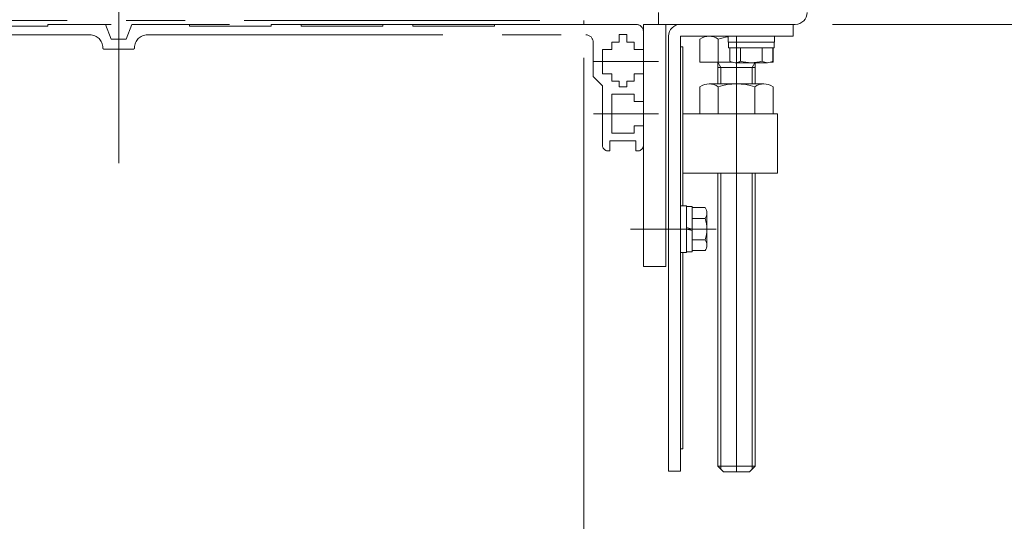
# Model space of a CAD drawing. Units: millimetres. Extents: x -1970 to 2528, y -1352 to 1351.
# Drawn here: x 1325 to 1589, y -769 to -635 of the extents above; entities that cross this region are included whole.
import ezdxf

# ---------------------------------------------------------------- set-up
doc = ezdxf.new("R2010")
doc.units = ezdxf.units.MM
doc.header["$LTSCALE"] = 2.5
doc.linetypes.add('CENTERX2', pattern=[101.6, 63.5, -12.7, 12.7, -12.7])
doc.linetypes.add('PHANTOM', pattern=[63.5, 31.75, -6.35, 6.35, -6.35, 6.35, -6.35])
for name, color, linetype in [('2', 7, 'Continuous'), ('21', 7, 'Continuous'), ('22', 7, 'Continuous'), ('23', 7, 'Continuous'), ('39', 7, 'Continuous'), ('52', 7, 'Continuous')]:
    doc.layers.add(name, color=color, linetype=linetype)
doc.styles.add('dcStyle0', font='ＭＳ Ｐゴシック', dxfattribs={"width": 0.525})
doc.dimstyles.new('dc_Rotated', dxfattribs={"dimtxt": 40, "dimasz": 30.000019, "dimexe": 10, "dimexo": 10, "dimgap": 10, "dimtad": 3, "dimdec": 1, "dimdsep": 46, "dimtxsty": 'dcStyle0', "dimblk1": 'OPEN30', "dimblk2": 'OPEN30', "dimsah": 1, "dimcen": 0.09, "dimclrd": 2, "dimclre": 2, "dimclrt": 4, "dimadec": 0, "dimazin": 2, "dimtfac": 1, "dimtdec": 4, "dimtmove": 0, "dimatfit": 3, "dimfxl": 1, "dimarcsym": 0})

# ---------------------------------------------------------------- blocks, each defined once
blk = doc.blocks.new('_OPEN30')
at = {"color": 0, "linetype": 'ByBlock', "lineweight": -2}
for p, q in [((-1, 0.267949), (0, 0)), ((0, 0), (-1, -0.267949)), ((0, 0), (-1, 0))]:
    blk.add_line(p, q, dxfattribs=at)
blk = doc.blocks.new('*D23')
at = {"color": 2, "linetype": 'Continuous', "lineweight": 13}
for p, q in [((1226.14, -644.93), (1226.14, -862.93)), ((1476.14, -644.93), (1476.14, -862.93)), ((1176.14, -852.93), (1226.14, -852.93)), ((1226.14, -852.93), (1476.14, -852.93)), ((1895.11, -852.93), (1476.14, -852.93))]:
    blk.add_line(p, q, dxfattribs=at)
at = {"color": 2, "xscale": 30.00002807615286, "yscale": 29.99989368223643}
for p, rotation in [((1226.14, -852.93), 360), ((1476.14, -852.93), 180)]:
    blk.add_blockref('_OPEN30', p, dxfattribs=dict(at, rotation=rotation))
at = {"color": 4, "insert": (1515.11, -842.93), "char_height": 40, "width": 512.5, "attachment_point": 7, "style": 'dcStyle0'}
blk.add_mtext('\\T1.00;下側ベルトコンベヤ呼び幅(HPA機幅-120)', dxfattribs=at)
blk = doc.blocks.new('DC_GROUP_W_HPA_S_040_62')
at = {"layer": '52', "color": 7, "linetype": 'Continuous', "lineweight": 13}
for p, q in [((1502.09, -749.93), (1502.09, -641.93)), ((1502.09, -641.93), (1502.69, -641.93)), ((1502.69, -641.93), (1502.69, -684.68)), ((1502.69, -697.18), (1502.69, -749.93)), ((1502.69, -749.93), (1502.09, -749.93))]:
    blk.add_line(p, q, dxfattribs=at)
blk = doc.blocks.new('DC_GROUP_W_HPA_S_040_120')
at = {"layer": '21', "color": 7, "linetype": 'Continuous', "lineweight": 13}
for p, q in [((1502.08, -684.68), (1502.08, -697.18)), ((1502.08, -684.68), (1503.68, -684.68)), ((1503.68, -684.68), (1503.68, -697.18)), ((1503.68, -684.83), (1505.18, -684.83)), ((1505.18, -684.83), (1505.18, -697.03)), ((1505.18, -685.15), (1508.68, -685.15)), ((1509.18, -686.6), (1509.18, -695.26)), ((1505.18, -688.04), (1508.68, -688.04)), ((1505.18, -690.93), (1503.68, -690.53)), ((1505.18, -691.33), (1503.68, -690.93)), ((1505.18, -693.81), (1508.68, -693.81)), ((1502.08, -697.18), (1503.68, -697.18)), ((1503.68, -697.03), (1505.18, -697.03)), ((1505.18, -696.7), (1508.68, -696.7))]:
    blk.add_line(p, q, dxfattribs=at)
at = {"layer": '21', "color": 3, "linetype": 'CENTERX2', "lineweight": 13}
blk.add_line((1511.68, -690.93), (1490.68, -690.93), dxfattribs=at)
at = {"layer": '21', "color": 7, "linetype": 'Continuous', "lineweight": 13}
for centre, radius, start, end in [((1506.86, -686.6), 2.32, 321.4811, 38.5189), ((1500.67, -690.93), 8.51, 340.1808, 19.8192), ((1506.86, -695.26), 2.32, 321.4811, 38.5189)]:
    blk.add_arc(centre, radius, start, end, dxfattribs=at)
blk = doc.blocks.new('DC_GROUP_W_HPA_S_040_121')
at = {"layer": '2', "color": 140, "linetype": 'PHANTOM', "lineweight": 13}
for p, q in [((1226.13, -634.93), (1476.13, -634.93)), ((1476.13, -634.93), (1476.13, -635.93)), ((1476.13, -635.93), (1226.13, -635.93)), ((1310.13, -636.43), (1332.13, -636.43)), ((1347.63, -635.93), (1332.13, -635.93)), ((1332.13, -636.43), (1332.13, -635.93)), ((1349.13, -639.93), (1347.63, -635.93)), ((1354.63, -635.93), (1353.13, -639.93)), ((1370.13, -635.93), (1354.63, -635.93)), ((1370.13, -635.93), (1370.13, -636.43)), ((1370.13, -636.43), (1392.13, -636.43)), ((1400.13, -635.93), (1392.13, -635.93)), ((1392.13, -636.43), (1392.13, -635.93)), ((1400.13, -635.93), (1400.13, -636.43)), ((1400.13, -636.43), (1422.13, -636.43)), ((1422.13, -635.93), (1430.13, -635.93)), ((1422.13, -636.43), (1422.13, -635.93)), ((1430.13, -635.93), (1430.13, -636.43)), ((1430.13, -636.43), (1452.13, -636.43)), ((1452.13, -636.43), (1452.13, -635.93)), ((1452.13, -635.93), (1490.13, -635.93)), ((1343.38, -638.73), (1225.63, -638.73)), ((1349.13, -639.93), (1353.13, -639.93)), ((1358.88, -638.73), (1476.63, -638.73)), ((1487.63, -638.68), (1485.63, -638.68)), ((1485.63, -640.68), (1485.63, -638.68)), ((1487.63, -640.68), (1487.63, -638.68)), ((1492.13, -642.68), (1492.13, -637.93)), ((1347.28, -642.63), (1354.98, -642.63)), ((1478.63, -649.93), (1478.63, -640.73)), ((1483.63, -642.68), (1481.13, -642.68)), ((1481.13, -642.68), (1481.13, -649.18)), ((1485.63, -640.68), (1483.63, -640.68)), ((1483.63, -640.68), (1483.63, -642.68)), ((1489.63, -640.68), (1487.63, -640.68)), ((1489.63, -642.68), (1489.63, -640.68)), ((1489.63, -642.68), (1492.13, -642.68)), ((1478.67, -645.93), (1496.18, -645.93)), ((1481.13, -652.43), (1478.63, -649.93)), ((1481.13, -649.18), (1483.63, -649.18)), ((1483.63, -649.18), (1483.63, -651.18)), ((1489.63, -651.18), (1489.63, -649.18)), ((1489.63, -649.18), (1492.13, -649.18)), ((1492.13, -656.68), (1492.13, -649.18)), ((1481.13, -652.43), (1481.13, -668.43)), ((1483.63, -651.18), (1485.63, -651.18)), ((1485.63, -651.18), (1485.63, -652.68)), ((1487.63, -652.68), (1485.63, -652.68)), ((1487.63, -652.68), (1487.63, -651.18)), ((1487.63, -651.18), (1489.63, -651.18)), ((1483.63, -654.68), (1489.63, -654.68)), ((1483.63, -654.68), (1483.63, -665.18)), ((1489.63, -654.68), (1489.63, -656.68)), ((1492.13, -656.68), (1489.63, -656.68)), ((1478.67, -659.93), (1496.18, -659.93)), ((1489.63, -665.18), (1489.63, -663.18)), ((1489.63, -663.18), (1492.13, -663.18)), ((1492.13, -663.18), (1492.13, -668.43)), ((1489.63, -665.18), (1483.63, -665.18)), ((1490.13, -667.18), (1483.13, -667.18)), ((1483.13, -667.18), (1483.13, -669.93)), ((1490.13, -669.93), (1490.13, -667.18)), ((1483.13, -669.93), (1482.63, -669.93)), ((1490.63, -669.93), (1490.13, -669.93))]:
    blk.add_line(p, q, dxfattribs=at)
for centre, radius, start, end in [((1490.13, -637.93), 2, 0, 90), ((1343.38, -642.23), 3.5, 0, 90), ((1358.88, -642.23), 3.5, 90, 180), ((1476.63, -640.73), 2, 0, 90), ((1347.28, -642.23), 0.4, 180, 270), ((1354.98, -642.23), 0.4, 270, 360), ((1482.63, -668.43), 1.5, 180, 270), ((1490.63, -668.43), 1.5, 270, 0)]:
    blk.add_arc(centre, radius, start, end, dxfattribs=at)
blk = doc.blocks.new('*D386')
at = {"layer": '22', "color": 2, "linetype": 'Continuous', "lineweight": 13}
for p, q in [((1732.14, -1.95), (1732.14, -470.93)), ((1543.14, -470.93), (1742.14, -470.93)), ((1732.14, -635.93), (1732.14, -470.93)), ((1542.94, -635.93), (1742.14, -635.93)), ((1732.14, -685.93), (1732.14, -635.93))]:
    blk.add_line(p, q, dxfattribs=at)
at = {"layer": '22', "color": 2, "xscale": 30.00002807615286, "yscale": 29.99989368223643}
for p, rotation in [((1732.14, -470.93), 270), ((1732.14, -635.93), 90)]:
    blk.add_blockref('_OPEN30', p, dxfattribs=dict(at, rotation=rotation))
at = {"layer": '22', "color": 4, "insert": (1722.14, -431.95), "char_height": 40, "width": 575, "attachment_point": 7, "rotation": 90, "style": 'dcStyle0'}
blk.add_mtext('\\T1.00;搬送面からの最大高さ(165～218)', dxfattribs=at)

msp = doc.modelspace()

# ---------------------------------------------------------------- linework, layer by layer
at = {"color": 3, "linetype": 'CENTERX2', "lineweight": 13}
msp.add_line((1351.132, -673.233), (1351.132, -448.233), dxfattribs=at)
at = {"layer": '21', "color": 7, "linetype": 'Continuous', "lineweight": 13}
for p, q in [((1502.08, -635.928), (1532.38, -635.928)), ((1532.38, -639.128), (1532.38, -635.928)), ((1498.88, -639.128), (1498.88, -755.928)), ((1502.08, -755.928), (1502.08, -639.128)), ((1502.08, -639.128), (1532.38, -639.128)), ((1527.38, -639.128), (1514.88, -639.128)), ((1514.88, -639.128), (1514.88, -640.728)), ((1527.38, -640.728), (1527.38, -639.128)), ((1514.88, -640.728), (1527.38, -640.728)), ((1527.23, -640.728), (1515.03, -640.728)), ((1515.03, -640.728), (1515.03, -642.228)), ((1515.03, -642.228), (1527.23, -642.228)), ((1515.356, -642.228), (1515.356, -645.782)), ((1526.903, -642.228), (1515.356, -642.228)), ((1518.243, -645.782), (1518.243, -642.228)), ((1524.017, -645.782), (1524.017, -642.228)), ((1526.903, -645.782), (1526.903, -642.228)), ((1527.23, -642.228), (1527.23, -640.728)), ((1516.8, -646.228), (1525.46, -646.228)), ((1498.88, -755.928), (1502.08, -755.928))]:
    msp.add_line(p, q, dxfattribs=at)
for centre, radius, start, end in [((1502.08, -639.128), 3.2, 90, 180), ((1516.8, -643.672), 2.556, 235.61575, 304.38425), ((1521.13, -636.675), 9.553, 252.41205, 287.58795), ((1525.46, -643.672), 2.556, 235.61575, 304.38425)]:
    msp.add_arc(centre, radius, start, end, dxfattribs=at)
at = {"layer": '22', "color": 7, "linetype": 'Continuous', "lineweight": 13}
for p, q in [((1498.132, -635.928), (1492.132, -635.928)), ((1492.132, -635.928), (1492.132, -700.928)), ((1498.132, -700.928), (1498.132, -635.928)), ((1502.687, -659.928), (1528.132, -659.928)), ((1528.132, -659.928), (1528.132, -675.928)), ((1528.132, -675.928), (1502.687, -675.928)), ((1492.132, -700.928), (1498.132, -700.928))]:
    msp.add_line(p, q, dxfattribs=at)
at = {"layer": '22', "color": 3, "linetype": 'CENTERX2', "lineweight": 13}
msp.add_line((1500.522, -690.928), (1488.632, -690.928), dxfattribs=at)
at = {"layer": '23', "color": 7, "linetype": 'Continuous', "lineweight": 13}
for p, q in [((1507.318, -639.887), (1507.318, -646.128)), ((1524.494, -639.128), (1509.771, -639.128)), ((1512.225, -639.887), (1512.225, -646.128)), ((1526.947, -646.128), (1526.947, -642.228)), ((1507.318, -646.128), (1516.092, -646.128)), ((1512.132, -651.927), (1512.132, -646.128)), ((1512.132, -647.535), (1522.132, -647.535)), ((1522.132, -651.927), (1522.132, -646.128)), ((1526.168, -646.128), (1526.947, -646.128)), ((1507.318, -652.687), (1507.318, -659.927)), ((1509.771, -651.927), (1523.878, -651.927)), ((1512.225, -652.687), (1512.225, -659.927)), ((1522.04, -652.687), (1522.04, -659.927)), ((1523.878, -651.927), (1524.494, -651.927)), ((1526.947, -652.687), (1526.947, -659.927)), ((1526.947, -659.927), (1507.318, -659.927)), ((1512.132, -675.928), (1512.132, -754.628)), ((1522.132, -754.628), (1522.132, -675.928)), ((1512.132, -754.628), (1513.632, -756.128)), ((1513.632, -756.128), (1520.632, -756.128)), ((1520.632, -756.128), (1522.132, -754.628))]:
    msp.add_line(p, q, dxfattribs=at)
at = {"layer": '23', "color": 3, "linetype": 'CENTERX2', "lineweight": 13}
msp.add_line((1517.132, -639.128), (1517.132, -756.128), dxfattribs=at)
at = {"layer": '23', "color": 3, "linetype": 'Continuous', "lineweight": 13}
for p, q in [((1512.132, -646.128), (1512.944, -647.535)), ((1512.944, -651.927), (1512.944, -647.535)), ((1521.32, -647.535), (1522.132, -646.128)), ((1521.32, -651.927), (1521.32, -647.535)), ((1512.944, -755.44), (1512.944, -675.928)), ((1521.32, -675.928), (1521.32, -755.44)), ((1512.132, -754.628), (1522.132, -754.628))]:
    msp.add_line(p, q, dxfattribs=at)
at = {"layer": '23', "color": 7, "linetype": 'Continuous', "lineweight": 13}
for centre, radius, start, end in [((1509.771, -643.473), 4.345, 55.61575, 124.38425), ((1517.132, -655.369), 16.241, 97.97233, 107.58795), ((1509.771, -656.272), 4.345, 55.61575, 124.38425), ((1517.132, -668.168), 16.241, 72.41205, 107.58795), ((1524.494, -656.272), 4.345, 55.61575, 124.38425)]:
    msp.add_arc(centre, radius, start, end, dxfattribs=at)
at = {"layer": '39', "color": 7, "linetype": 'Continuous', "lineweight": 13}
for p, q in [((1496.136, -635.928), (1496.136, -632.728)), ((1532.936, -635.928), (1496.136, -635.928))]:
    msp.add_line(p, q, dxfattribs=at)
msp.add_arc((1532.936, -632.728), 3.2, 270, 0, dxfattribs=at)

# ---------------------------------------------------------------- block references
at = {"layer": '2', "linetype": 'Continuous'}
msp.add_blockref('DC_GROUP_W_HPA_S_040_121', (0, 0), dxfattribs=at)
at = {"layer": '21', "linetype": 'Continuous'}
msp.add_blockref('DC_GROUP_W_HPA_S_040_120', (0, 0), dxfattribs=at)
at = {"layer": '52', "linetype": 'Continuous'}
msp.add_blockref('DC_GROUP_W_HPA_S_040_62', (0, 0), dxfattribs=at)

# ---------------------------------------------------------------- dimensions: what is measured, and where the dimension line sits
at = {"linetype": 'Continuous', "lineweight": 13}
dim = msp.add_linear_dim(base=(1476.136, -852.929), p1=(1226.136, -634.928), p2=(1476.136, -634.928), text='下側ベルトコンベヤ呼び幅(HPA機幅-120)', dimstyle='dc_Rotated', override={"dimtxt": 40, "dimasz": 30.000019, "dimexe": 10, "dimexo": 10, "dimgap": 10, "dimtad": 3, "dimtih": 0, "dimtoh": 0, "dimdec": 2, "dimlfac": 1, "dimzin": 8, "dimtxsty": 'dcStyle0', "dimblk1": 'OPEN30', "dimblk2": 'OPEN30', "dimsah": 1, "dimclrd": 2, "dimclre": 2, "dimclrt": 4, "dimazin": 2, "dimtofl": 1, "dimtolj": 0, "dimtzin": 8, "dimarcsym": 1}, dxfattribs=at)
dim.commit()
dim.dimension.update_dxf_attribs({"geometry": '*D23', "text_midpoint": (1700.114, -852.929), "dimtype": 160})
at = {"layer": '22', "linetype": 'Continuous', "lineweight": 13}
dim = msp.add_linear_dim(base=(1732.143, -470.928), p1=(1532.936, -635.928), p2=(1533.136, -470.928), angle=90, text='搬送面からの最大高さ(<>～218)', dimstyle='dc_Rotated', override={"dimtxt": 40, "dimasz": 30.000019, "dimexe": 10, "dimexo": 10, "dimgap": 10, "dimtad": 3, "dimtih": 0, "dimtoh": 0, "dimdec": 2, "dimlfac": 1, "dimzin": 8, "dimtxsty": 'dcStyle0', "dimblk1": 'OPEN30', "dimblk2": 'OPEN30', "dimsah": 1, "dimclrd": 2, "dimclre": 2, "dimclrt": 4, "dimazin": 2, "dimtofl": 1, "dimtolj": 0, "dimtzin": 8, "dimarcsym": 1}, dxfattribs=at)
dim.commit()
dim.dimension.update_dxf_attribs({"geometry": '*D386', "text_midpoint": (1732.143, -221.95), "dimtype": 160})

doc.saveas('drawing.dxf')
